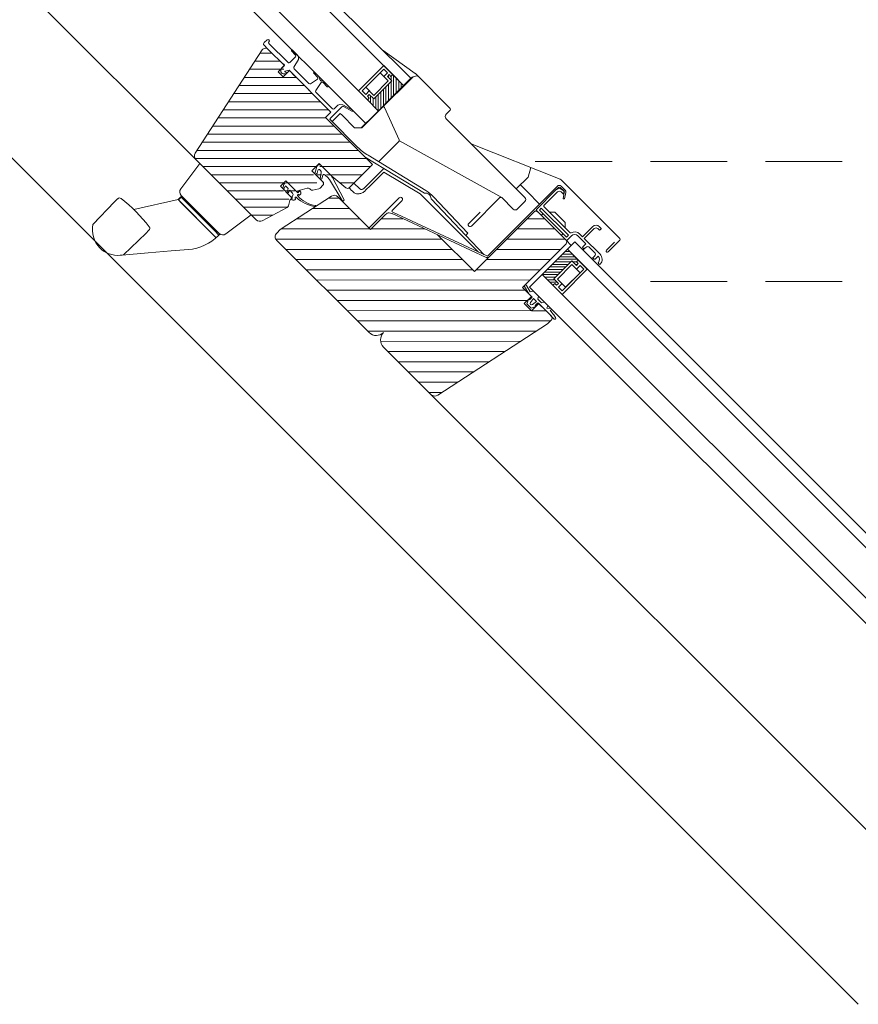
# Model space of a CAD drawing. Units: millimetres. Extents: x 4097 to 8159, y 4252 to 7503.
# Drawn here: x 7870 to 7950, y 6444 to 6537 of the extents above; entities that cross this region are included whole.
import ezdxf
from ezdxf.lldxf.tags import DXFTag

# ---------------------------------------------------------------- set-up
doc = ezdxf.new("R2010")
doc.units = ezdxf.units.MM
doc.header["$LTSCALE"] = 30
doc.linetypes.add('HIDDEN', pattern=[0.375, 0.25, -0.125])
doc.layers.add('FAKRO WINDOW', color=7, linetype='Continuous', lineweight=20)
tags = doc.linetypes.add('DASHDOT2', pattern=[12.7, 6.35, -3.175, 0, -3.175]).pattern_tags.tags
tags[10:11] = [DXFTag(74, 4), DXFTag(75, 0), DXFTag(340, '0'), DXFTag(46, 0.0), DXFTag(50, 0.0), DXFTag(44, 0.0), DXFTag(45, 0.0)]
tags[8:9] = [DXFTag(74, 4), DXFTag(75, 0), DXFTag(340, '0'), DXFTag(46, 0.0), DXFTag(50, 0.0), DXFTag(44, 0.0), DXFTag(45, 0.0)]
tags[6:7] = [DXFTag(74, 4), DXFTag(75, 0), DXFTag(340, '0'), DXFTag(46, 0.0), DXFTag(50, 0.0), DXFTag(44, 0.0), DXFTag(45, 0.0)]
tags[4:5] = [DXFTag(74, 4), DXFTag(75, 0), DXFTag(340, '0'), DXFTag(46, 0.0), DXFTag(50, 0.0), DXFTag(44, 0.0), DXFTag(45, 0.0)]

# ---------------------------------------------------------------- blocks, each defined once
blk = doc.blocks.new('A$C5D5708DA')
at = {"layer": 'FAKRO WINDOW', "linetype": 'HIDDEN'}
for p, q in [((144.4336462252109, 191.2559928678647), (7.672713309148094e-06, 191.2559928678666)), ((144.4336462252109, 179.5199482943243), (9.630770889843916, 179.519948294326))]:
    blk.add_line(p, q, dxfattribs=at)
blk = doc.blocks.new('U1')
at = {"layer": 'FAKRO WINDOW', "color": 7, "linetype": 'Continuous'}
for p, q in [((-3.424092602544249, 1.824673504331599), (-6.616271932542247, 2.680074536624716)), ((-6.409203335126676, 3.452811617373641), (-3.574715231626101, 2.6932602892349)), ((-3.574715231625873, 2.693260289235468), (-2.824013637477407, 3.825133110430727)), ((-1.535499765973327, 1.824640848902277), (-3.424092602544533, 1.82467350433177)), ((-2.824013637477407, 3.825133110430727), (-0.1664007269936576, 3.825087157311827)), ((-1.185556825946719, -1.475365202404305), (-1.923724786581687, 0.174115799000333)), ((-1.847179901827587, 0.3246462379017316), (-1.535525702290897, 0.3246408491268653)), ((-1.535525702291181, 0.3246408491266379), (-1.5354997659731, 1.824640848902277)), ((0.8145002336756306, 1.824600215337341), (-0.785499766085195, 1.824627880743265)), ((-0.785499766085195, 1.824627880743208), (-0.5823410883638758, -0.1371892747701509)), ((-0.135590168827747, 3.82508662417365), (0.5252870390131932, 2.824567545711204)), ((2.525287038714026, 2.82453296395397), (0.5252870390131932, 2.824567545711204)), ((0.6112737129910784, -0.1372099134185873), (0.8145002336757443, 1.824600215337682)), ((2.050255410103716, 0.1752024543408766), (1.214443173694633, -1.475406700512849)), ((1.564500233563678, 1.82458724717867), (1.564474297245567, 0.3245872474030307)), ((1.564474297245624, 0.3245872474030307), (1.963298394477988, 0.3245803513837586)), ((6.294720344769956, 1.824505457516693), (1.564500233563592, 1.824587247178499)), ((2.525287038714026, 2.82453296395397), (3.18718989946737, 3.825029169085155)), ((4.863418768047524, 3.82449253575129), (3.18718989946737, 3.825029169085155)), ((5.042280031234753, 3.824997095737558), (3.366051153876697, 3.825026079207589)), ((5.042280031234753, 3.824997095737558), (5.525287038265674, 2.824481091317921)), ((5.525287038265674, 2.824481091317807), (6.618360736270631, 3.748423295236535)), ((10.57886067900779, 1.824435703685708), (6.294720344769928, 1.82450545751658)), ((9.312141436762204, 2.870276643864827), (10.57815050978903, 2.624166691292317)), ((1.214443173694463, -1.475406700512849), (-1.185556825946833, -1.475365202404134))]:
    blk.add_line(p, q, dxfattribs=at)
for centre, radius, start, end in [((-6.512737633834035, 3.066443076999064), 0.3999999999999962, 74.9990093056466, 254.9990093056079), ((-1.83608973176419, 0.2238737184505908), 0.1007757579028187, 89.99900930555947, 209.5872850718368), ((1.963296665390232, 0.2245803513986857), 0.1000000000000029, 330.4107335382569, 89.99900930569137), ((6.848799241437888, 3.421470553488916), 0.3999999999999935, 310.2068280276715, 130.2068280276715), ((12.58632560923434, 42.2727991034933), 39.53832391714142, 262.0341889264942, 265.249874305107), ((10.57435381783438, 2.224294199781241), 0.3998838940210115, 270.6457614196822, 89.55583791185873), ((0.01446738112599633, -0.07538595167534368), 0.5999999999999971, 185.9122692261032, 354.0857493851652)]:
    blk.add_arc(centre, radius, start, end, dxfattribs=at)

msp = doc.modelspace()

# ---------------------------------------------------------------- hatches: boundary and pattern name
at = {"layer": 'FAKRO WINDOW'}
h = msp.add_hatch(dxfattribs=at)
h.set_pattern_fill('ANSI31', color=256, scale=0.241999999999899, angle=-135.0096676704643, style=0)
h.set_pattern_definition([(179.9903323295354, (7949.551853547151, 6508.957976277782), (0.0001296457545234593, 0.7683499890619416), [])])
edge = h.paths.add_edge_path()
edge.add_line((7887.018958875615, 6524.844650297185), (7893.36773390141, 6534.617296093683))
edge.add_arc((7887.424830945893, 6524.580976516602), 0.4839999999997873, 146.9903323295179, 224.9903323295064)
edge.add_line((7892.797058975413, 6518.522340352776), (7887.082533521652, 6524.238794586398))
edge.add_arc((7893.139356399653, 6518.864522282979), 0.4839999999997985, 224.9903323295064, 297.9903323295187)
edge.add_line((7895.7182025929, 6519.687046284574), (7893.366508525463, 6518.437137313966))
edge.add_arc((7895.604626529994, 6519.900738769081), 0.2419999999998535, 297.9903323295187, 344.9903323295373)
edge.add_line((7895.979647572231, 6520.364964529394), (7895.838370008189, 6519.83806511911))
edge.add_line((7896.107848347661, 6520.516043893074), (7896.010973828777, 6520.419202060469))
edge.add_arc((7896.096519311328, 6520.333627704409), 0.1209999999999362, 134.9903323295441, 164.9903323294884)
edge.add_line((7895.081331430561, 6521.714056004409), (7896.107877221171, 6520.687163731686))
edge.add_arc((7896.022302865111, 6520.601618249135), 0.1209999999999496, 314.9903323295441, 404.9903323295064)
edge.add_line((7896.621323357533, 6521.200436626991), (7895.594777566923, 6522.227328899714))
edge.add_line((7895.594777566923, 6522.227328899714), (7895.081331430561, 6521.714056004409))
edge.add_arc((7896.706897713593, 6521.285982109542), 0.1209999999998825, 224.9903323295064, 314.9903323295441)
edge.add_line((7895.917954056082, 6521.904043331278), (7896.722081592061, 6521.099644384311))
edge.add_line((7896.889317715028, 6521.297249586087), (7896.792443196144, 6521.200407753482))
edge.add_line((7897.628971417767, 6521.512087467392), (7896.943565814543, 6521.328557537563))
edge.add_arc((7896.97486319758, 6521.211675230027), 0.1209999999999733, 104.9903323294767, 134.9903323295441)
edge.add_line((7898.737442807471, 6521.479685045641), (7898.158511921592, 6521.324665675559))
edge.add_arc((7898.095917155517, 6521.558430290633), 0.2419999999999017, 224.9903323295064, 284.9903323294768)
edge.add_line((7897.924768443398, 6521.387339325531), (7897.862714895962, 6521.449413817422))
edge.add_arc((7897.691566183841, 6521.278322852321), 0.2419999999999026, 44.99033232950643, 104.9903323294767)
edge.add_arc((7898.931571109575, 6521.970086108364), 0.2419999999998959, 314.9903323295441, 404.9903323295064)
edge.add_line((7899.102662074676, 6521.798937396245), (7898.845939006496, 6521.542300948592))
edge.add_arc((7898.674848041395, 6521.713449660711), 0.2419999999998724, 284.9903323294768, 314.9903323295441)
edge.add_line((7898.076174031085, 6523.168069346189), (7899.102719821694, 6522.141177073468))
edge.add_line((7898.760768879567, 6523.852433206597), (7898.076174031085, 6523.168069346189))
edge.add_line((7899.95840563528, 6522.654392221754), (7898.760768879567, 6523.852433206597))
edge.add_line((7901.294573670129, 6521.560787397852), (7899.95840563528, 6522.654392221754))
edge.add_arc((7901.447848816428, 6521.748059204398), 0.2419999999998997, 230.7009254669854, 314.9903323295441)
edge.add_line((7903.80878968184, 6523.766021518765), (7901.618939781531, 6521.576910492277))
edge.add_line((7899.353192267299, 6528.223122796863), (7903.80878968184, 6523.766021518765))
edge.add_line((7899.353192267299, 6528.223122796863), (7899.866954777695, 6528.736711959457))
edge.add_line((7899.866954777695, 6528.736711959457), (7895.904560333047, 6532.699811052549))
edge.add_line((7895.339758035792, 6532.066762930117), (7895.938778528214, 6532.665581307974))
edge.add_line((7894.860703333508, 6532.545979324055), (7895.339758035792, 6532.066762930117))
edge.add_line((7895.45972382593, 6533.144797701911), (7894.860703333508, 6532.545979324055))
edge.add_line((7895.459723825885, 6533.144797701867), (7893.928861022254, 6534.676177205855))
edge.add_arc((7893.67213795412, 6534.419540758247), 0.3629999999996205, 44.99033232950643, 146.9903323295179)
at = {"layer": 'FAKRO WINDOW', "linetype": 'Continuous'}
h = msp.add_hatch(dxfattribs=at)
h.set_pattern_fill('LINE', scale=0.0762204724409131, angle=-0.009667670464278601, style=0)
h.set_pattern_definition([(89.99033232953582, (7865.12857692445, 6435.056597573387), (0.2419999965549421, -4.083330851126389e-05), [])])
h.paths.add_polyline_path([(7904.357387107764, 6528.865370951245), (7903.330741596837, 6529.892327462559), (7903.501887351022, 6530.06342138735), (7903.331161485674, 6530.234198970596), (7903.502307239454, 6530.405292894984), (7903.929755955582, 6529.977714692039), (7905.640927826431, 6531.688368355459), (7905.213479110305, 6532.115946558404), (7905.384624864086, 6532.287040482792), (7905.555350729435, 6532.116262899546), (7905.726496483216, 6532.287356823934), (7906.753141993739, 6531.260400312216)])
h = msp.add_hatch(dxfattribs=at)
h.set_pattern_fill('LINE', scale=0.3048818897636524, angle=-90.0096676704643, style=0, pattern_type=2)
h.set_pattern_definition([(179.9903323295354, (7949.553375742789, 6508.946555434191), (0.0001633332340451093, 0.9679999862197687), [])])
edge = h.paths.add_edge_path()
edge.add_line((7920.386660614045, 6508.674058580594), (7909.985981797662, 6501.901087880541))
edge.add_arc((7909.721864052439, 6502.306671184755), 0.4839999999998222, 225.0723631641706, 303.0723631641638, ccw=False)
edge.add_line((7909.380056883509, 6501.963999535406), (7904.860143822897, 6506.472509912604))
edge.add_arc((7905.543758160757, 6507.157853211303), 0.9679999999995949, 135.0723631627127, 225.0723631641645, ccw=False)
edge.add_arc((7904.173071563364, 6508.525081887024), 0.9679999999996167, 225.0723631641673, 315.0723631656199, ccw=False)
edge.add_line((7903.489457225502, 6507.839738588326), (7894.734196584641, 6516.572911754505))
edge.add_arc((7895.076003753571, 6516.915583403854), 0.4839999999997956, 135.0723631641637, 225.0723631641515, ccw=False)
edge.add_line((7894.733332104221, 6517.257390572784), (7895.075139255101, 6517.600062210378))
edge.add_line((7895.075139255103, 6517.600062210378), (7898.430021900755, 6519.784777485029))
edge.add_arc((7898.420518742652, 6519.824347188025), 0.04069485728026995, 283.5045354904642, 322.6401908378592)
edge.add_line((7898.4528646624, 6519.799652798283), (7899.929757845495, 6520.761412548752))
edge.add_arc((7900.193875590719, 6520.355829244536), 0.48399999999982, 405.072363164171, 483.0723631641647, ccw=False)
edge.add_line((7900.53568275965, 6520.698500893885), (7903.631124487104, 6517.610868212781))
edge.add_line((7903.631124487103, 6517.610868212781), (7903.725121473101, 6517.70510293093))
edge.add_line((7903.7251214731, 6517.705102930931), (7905.049624252621, 6519.032955572073))
edge.add_arc((7905.392295902559, 6518.691148402483), 0.484000000880588, 473.04805034736717, 495.0723631580763, ccw=False)
edge.add_arc((7905.392295902055, 6518.691148403225), 0.4839999999997696, 425.0723631641622, 473.0480503270142, ccw=False)
edge.add_line((7905.596288969808, 6519.130059360378), (7905.65854216221, 6519.101125884263))
edge.add_line((7905.658542162211, 6519.101125884263), (7905.71233410309, 6519.076124952157))
edge.add_line((7905.712334103089, 6519.076124952158), (7909.972701602825, 6517.096029851186))
edge.add_line((7909.972701602825, 6517.096029851185), (7913.458452754401, 6513.619072434425))
edge.add_line((7913.458452754401, 6513.619072434424), (7914.845135461487, 6515.009262265278))
edge.add_line((7914.845135461486, 6515.00926226528), (7919.098271041757, 6519.27315464868))
edge.add_arc((7919.269606866432, 6519.102251064215), 0.2419999999999602, 405.07236316416123, 495.0723584780593, ccw=False)
edge.add_line((7919.440510450897, 6519.273586888889), (7922.130482898285, 6516.590400612784))
edge.add_arc((7921.959579313821, 6516.419064788109), 0.2419999999998995, 315.0723631641637, 405.0723631641515, ccw=False)
edge.add_line((7922.130915138494, 6516.248161203644), (7918.325884867976, 6512.433507453989))
edge.add_arc((7918.273934427993, 6512.351828865696), 0.09679999999995945, 417.5422123207508, 570.07236316413)
edge.add_line((7918.190164363763, 6512.303323027501), (7918.192318329911, 6512.299603106574))
edge.add_line((7918.192318329911, 6512.299603106575), (7918.029229096761, 6512.136101396854))
edge.add_line((7918.029229096759, 6512.136101396855), (7918.639425756116, 6511.527444141692))
edge.add_line((7918.639425756117, 6511.527444141693), (7918.885908234699, 6511.281583489133))
edge.add_line((7918.885908234699, 6511.281583489133), (7918.629552858001, 6511.024579752121))
edge.add_line((7918.629552858001, 6511.02457975212), (7918.62116668298, 6511.032944770783))
edge.add_arc((7918.603943744727, 6511.015678273195), 0.02438773341246905, 405.0723631641325, 524.6605877515885)
edge.add_line((7918.580424807758, 6511.022129718371), (7918.562716889754, 6510.957574745915))
edge.add_line((7918.562716889752, 6510.957574745916), (7918.202293883451, 6510.596240177016))
edge.add_line((7918.202293883453, 6510.596240177017), (7918.887637195535, 6509.912625852574))
edge.add_line((7918.887637195536, 6509.912625852573), (7919.248060188454, 6510.273960408056))
edge.add_line((7919.248060188451, 6510.273960408056), (7919.312880982467, 6510.291917419637))
edge.add_arc((7919.306420290577, 6510.315239071814), 0.02419999999996999, 285.4840874149432, 405.072363164053)
edge.add_line((7919.323510649025, 6510.332372654281), (7919.314896155356, 6510.340965412914))
edge.add_line((7919.314896155354, 6510.340965412914), (7919.571251533394, 6510.59796915127))
edge.add_line((7919.571251533396, 6510.597969151271), (7920.304606576059, 6509.866464191844))
edge.add_line((7920.304606576059, 6509.866464191845), (7920.812637551392, 6509.115325389711))
edge.add_arc((7920.599698721651, 6509.230308235339), 0.2419999999998978, 315.0723631641629, 331.63181251593136, ccw=False)
edge.add_line((7920.771034546326, 6509.059404650873), (7920.386660614046, 6508.674058580593))
h = msp.add_hatch(dxfattribs=at)
h.set_pattern_fill('LINE', scale=0.0762204724409131, angle=-0.009667670464278601, style=0)
h.set_pattern_definition([(359.9903323295358, (7826.045159784677, 6474.153169335758), (4.083330851131762e-05, 0.2419999965549421), [])])
h.paths.add_polyline_path([(7919.867166185271, 6513.350320074337), (7920.893776180821, 6512.323328059625), (7921.06492785163, 6512.494416065792), (7921.235647811087, 6512.323632578647), (7921.406799481494, 6512.494720584413), (7920.979365552028, 6512.922313569029), (7922.690596579263, 6514.632908056097), (7923.118030508731, 6514.20531507148), (7923.289182179138, 6514.376403077244), (7923.118462219682, 6514.547186564389), (7923.289613890091, 6514.718274570154), (7922.263003894141, 6515.745266584463)])

# ---------------------------------------------------------------- linework, layer by layer
at = {"layer": 'FAKRO WINDOW', "color": 7, "linetype": 'Continuous'}
for p, q in [((7907.437624742584, 6531.944652110808), (7823.119134064193, 6616.291602161384)), ((7906.239740436513, 6531.773975153924), (7822.433746207189, 6615.606445560022)), ((7820.037943931378, 6613.211451648103), (7903.843985550537, 6529.378945792952)), ((7818.84069548546, 6612.014607163906), (7903.159186163839, 6527.667657113319)), ((7887.082533521652, 6524.238794586397), (7809.085225341885, 6602.262428598221)), ((7949.802567093444, 6444.210597518667), (7800.441728791566, 6593.621848436524)), ((7893.524585812534, 6535.09234577681), (7893.927748285138, 6534.677285513142)), ((7895.808041428099, 6533.424357925787), (7894.003751492983, 6535.229162694685)), ((7887.018958875615, 6524.844650297185), (7893.36773390141, 6534.617296093683)), ((7893.928861022301, 6534.676177205899), (7895.45972382593, 6533.144797701911)), ((7895.459723825885, 6533.144797701867), (7893.928861022254, 6534.676177205855)), ((7896.136027527429, 6534.522771087429), (7896.521294137945, 6534.137374440835)), ((7896.224619440913, 6534.605077368333), (7896.741775643217, 6534.087233653199)), ((7904.806832592203, 6534.580659641275), (7907.836196091124, 6532.39646548734)), ((7895.45972382593, 6533.144797701911), (7894.860703333508, 6532.545979324055)), ((7895.203000758042, 6532.888161254551), (7895.448057100781, 6533.133134913214)), ((7895.979159035338, 6533.424331284341), (7896.521265264435, 6533.966254602224)), ((7896.784984330958, 6533.721069672776), (7896.368748934898, 6532.9872070816)), ((7896.787433432011, 6533.98738207388), (7896.804016266002, 6533.797448516008)), ((7904.871108825475, 6533.143003603815), (7902.47535393876, 6530.747974242106)), ((7905.726496483216, 6532.287356823935), (7904.871108825475, 6533.143003603815)), ((7894.860703333508, 6532.545979324055), (7895.339758035792, 6532.066762930117)), ((7895.339758035792, 6532.066762930117), (7895.938778528214, 6532.665581307974)), ((7895.594717931446, 6532.353276297228), (7895.428576303366, 6532.351083772304)), ((7895.533846951215, 6532.545605108444), (7895.616672442304, 6532.494838112323)), ((7895.904560333047, 6532.699811052549), (7895.537068414142, 6532.615467980503)), ((7899.866954777695, 6528.736711959457), (7895.904560333047, 6532.699811052549)), ((7895.938778528214, 6532.665581307974), (7896.452051423519, 6532.152135171612)), ((7896.384684084811, 6532.835807060883), (7897.783039003205, 6531.436980166497)), ((7898.236987811757, 6532.420449800159), (7898.609266138332, 6532.048046516266)), ((7898.72633718235, 6532.102084738703), (7898.322562127851, 6532.505995322574)), ((7902.81749190492, 6530.748036004047), (7904.870951315454, 6532.800790725238)), ((7903.159803161034, 6531.090192251253), (7904.528683524321, 6532.458658065898)), ((7904.528683524321, 6532.458658065898), (7905.298606184066, 6531.688502173881)), ((7904.870951315454, 6532.800790725238), (7905.21341933555, 6532.458207114541)), ((7905.21341933555, 6532.458207114541), (7904.871121911308, 6532.116025184337)), ((7905.213479110305, 6532.115946558404), (7905.384624864086, 6532.287040482792)), ((7905.213479110305, 6532.115946558404), (7905.384624864086, 6532.287040482792)), ((7905.384430835209, 6532.629349242018), (7906.239803697938, 6531.773687671859)), ((7905.384624864086, 6532.287040482792), (7905.555350729435, 6532.116262899546)), ((7905.384624864086, 6532.287040482792), (7905.555350729435, 6532.116262899546)), ((7905.555350729435, 6532.116262899546), (7905.726496483216, 6532.287356823935)), ((7905.555350729435, 6532.116262899546), (7905.726496483216, 6532.287356823934)), ((7905.726496483216, 6532.287356823934), (7906.753141993739, 6531.260400312216)), ((7907.861252766703, 6532.377232105851), (7911.147073225757, 6529.090302609069)), ((7897.94057050337, 6531.425246826007), (7898.595649006193, 6531.865222130831)), ((7898.936947732975, 6531.523726137359), (7898.423992387761, 6530.770502694848)), ((7898.808839617839, 6531.808109950669), (7898.796271282588, 6531.952044850338)), ((7898.9114941969, 6531.705420723396), (7898.808839617839, 6531.808109950669)), ((7899.055334859735, 6531.69281170405), (7898.9114941969, 6531.705420723396)), ((7899.119776703312, 6531.537281571826), (7899.523614867921, 6531.133306348986)), ((7899.609189303797, 6531.218851751692), (7899.205351139186, 6531.622826974534)), ((7905.298606184064, 6531.688502173881), (7903.929725820779, 6530.320036359235)), ((7903.929755955583, 6529.977714692038), (7905.640927826431, 6531.688368355459)), ((7903.929755955583, 6529.977714692038), (7905.640927826431, 6531.688368355459)), ((7907.64329534458, 6532.081816927871), (7904.502133198277, 6528.941714636167)), ((7905.640927826431, 6531.688368355459), (7905.213479110305, 6532.115946558404)), ((7905.640927826431, 6531.688368355459), (7905.213479110305, 6532.115946558404)), ((7907.437624742584, 6531.944652110808), (7906.753029894102, 6531.260288250402)), ((7907.437624742584, 6531.944652110808), (7907.515809836441, 6532.022810824355)), ((7908.007607542839, 6532.154615439451), (7907.64329534458, 6532.081816927871)), ((7897.735233661782, 6530.868519830708), (7897.820779144335, 6530.782945474648)), ((7898.435672566158, 6530.612967244056), (7900.010886596074, 6529.037221544256)), ((7902.475353939497, 6530.747974242844), (7903.330741597239, 6529.892327462961)), ((7903.159959925018, 6530.405452393352), (7902.81749190492, 6530.748036004047)), ((7903.159186163839, 6527.667657113319), (7906.753029894102, 6531.260288250402)), ((7903.929725820779, 6530.320036359235), (7903.159803161034, 6531.090192251253)), ((7903.502257349261, 6530.747634323556), (7903.159959925018, 6530.405452393352)), ((7903.331161485674, 6530.234198970596), (7903.502307239454, 6530.405292894984)), ((7903.502307239454, 6530.405292894984), (7903.929755955583, 6529.977714692038)), ((7903.502307239454, 6530.405292894984), (7903.929755955583, 6529.977714692038)), ((7900.960437500858, 6529.422572911087), (7900.697465943771, 6529.445626186349)), ((7903.330741597239, 6529.892327462962), (7903.501887351022, 6530.06342138735)), ((7904.357387107764, 6528.865370951245), (7903.330741597239, 6529.892327462961)), ((7903.501887351022, 6530.06342138735), (7903.331161485674, 6530.234198970596)), ((7904.10072581024, 6529.121894676979), (7903.673284487379, 6529.549480270824)), ((7904.10072581024, 6529.121894676979), (7903.673284487379, 6529.549480270824)), ((7900.899690072722, 6529.241354629301), (7899.788231075481, 6528.1302706477)), ((7900.746579716313, 6528.609247806491), (7899.97641051177, 6527.839338463534)), ((7900.182006434685, 6529.037192670745), (7900.529429606422, 6529.384498618975)), ((7900.917670681414, 6528.438099094372), (7900.746579716313, 6528.609247806491)), ((7901.04434849298, 6529.261358019928), (7901.846617239642, 6528.812168072843)), ((7901.905730177352, 6528.91774581953), (7901.057529614272, 6529.392652972068)), ((7902.799786791571, 6527.239942615491), (7904.502133198277, 6528.941714636167)), ((7906.322699776472, 6526.092260886795), (7904.952589088083, 6529.170977831247)), ((7911.147044352248, 6528.91918277046), (7910.804762507572, 6528.577016414565)), ((7899.353192267299, 6528.223122796863), (7903.80878968184, 6523.766021518765)), ((7899.788213751377, 6528.027598744534), (7902.395529766223, 6525.419402702348)), ((7902.115307437125, 6527.240058109528), (7900.917670681414, 6528.438099094372)), ((7902.731338856127, 6527.239954164896), (7903.330341323248, 6527.838754523534)), ((7910.804675887044, 6528.063656898732), (7911.064985858635, 6527.803259066717)), ((7911.064985858635, 6527.803259066717), (7918.233697296399, 6520.632128028868)), ((7902.115307437125, 6527.240058109528), (7902.799786791571, 6527.239942615491)), ((7904.3797941104, 6524.033127686302), (7906.264849038407, 6525.924652215054)), ((7906.264849038407, 6525.924652215054), (7906.297697956019, 6525.957490049164)), ((7906.297697956019, 6525.957490049164), (7906.356511581485, 6526.016283830417)), ((7916.043435755195, 6520.63256997838), (7906.356511581485, 6526.016283830417)), ((7913.133087726188, 6525.734459168631), (7921.568048876507, 6522.375304417422)), ((7887.458051613059, 6523.861193986319), (7885.651754076294, 6521.464997521604)), ((7892.797058975413, 6518.522340352776), (7887.082533521652, 6524.238794586398)), ((7898.760768879567, 6523.852433206597), (7898.076174031085, 6523.168069346189)), ((7899.95840563528, 6522.654392221754), (7898.760768879567, 6523.852433206597)), ((7908.717806428551, 6521.045262605508), (7903.102648645197, 6524.472400893768)), ((7908.84167249281, 6521.309878432781), (7903.387163528523, 6524.638966810419)), ((7898.076174031085, 6523.168069346189), (7899.102719821694, 6522.141177073468)), ((7898.352881150577, 6522.923605728673), (7898.526967654348, 6523.572867179341)), ((7898.478296864969, 6522.885614892181), (7898.410814833249, 6522.867545339659)), ((7898.630737744938, 6523.212338981231), (7898.557969665657, 6522.940947990589)), ((7898.833183840095, 6523.266547638797), (7898.88850031236, 6523.21121249599)), ((7898.88850031236, 6523.21121249599), (7898.833183840095, 6523.266547638797)), ((7898.839558142787, 6522.438599444281), (7898.951095078435, 6522.977447880919)), ((7898.931859844666, 6523.681284494472), (7899.79654649419, 6522.816305993908)), ((7899.816543105582, 6522.796302633213), (7898.931859844666, 6523.681284494472)), ((7903.80878968184, 6523.766021518765), (7901.618939781531, 6521.576910492277)), ((7903.436898335509, 6521.947331716085), (7904.878551901729, 6523.388501512568)), ((7904.885443596269, 6523.053208629557), (7903.607989300612, 6521.776183003964)), ((7904.885443596269, 6523.053208629557), (7904.823163577825, 6522.990949510162)), ((7908.320356244345, 6520.988515862405), (7904.885443596269, 6523.053208629557)), ((7918.789276699135, 6523.481927861893), (7918.54688724966, 6522.577928285908)), ((7895.594777566923, 6522.227328899714), (7895.081331430561, 6521.714056004409)), ((7896.621323357533, 6521.200436626991), (7895.594777566923, 6522.227328899714)), ((7895.815299477021, 6522.00673255855), (7895.707337988973, 6522.035680277495)), ((7898.966307823361, 6522.397381343794), (7898.898825791641, 6522.379311791273)), ((7899.091049817705, 6522.751871542865), (7899.002616688744, 6522.422057224381)), ((7899.293495912863, 6522.806080200431), (7899.608285692446, 6522.491184172275)), ((7899.608285692448, 6522.491184172275), (7899.293495912863, 6522.806080200431)), ((7900.922394415653, 6520.366185054691), (7899.744885275799, 6522.342667717643)), ((7901.294573670129, 6521.560787397852), (7899.95840563528, 6522.654392221754)), ((7900.004693772129, 6522.539475118756), (7901.102870795568, 6520.487968809894)), ((7902.035171999625, 6521.993002270111), (7902.608810276561, 6521.453586836998)), ((7903.436898414371, 6521.947331794923), (7903.015666515243, 6521.526241246842)), ((7918.54688724966, 6522.577928285908), (7917.417339354528, 6521.448761509762)), ((7921.731274927832, 6522.267831542911), (7927.23027473651, 6516.766975699086)), ((7895.081331430561, 6521.714056004409), (7896.107877221171, 6520.687163731686)), ((7895.414521283523, 6521.876757745657), (7895.315254983847, 6521.524764152823)), ((7895.421422521702, 6521.479677563544), (7895.580813493147, 6521.762081265452)), ((7895.580813493147, 6521.762081265452), (7895.824968314182, 6521.495542756538)), ((7895.824968314182, 6521.495542756538), (7895.714389071851, 6521.131414436364)), ((7895.83461176066, 6521.080358990397), (7895.97521743481, 6521.331519058752)), ((7895.917954056082, 6521.904043331278), (7896.722081592061, 6521.099644384311)), ((7895.97521743481, 6521.331519058752), (7896.236098349276, 6521.046721037354)), ((7896.624932916544, 6521.196825849673), (7896.621323357533, 6521.200436626989)), ((7896.89323030418, 6521.270735349413), (7896.722081592061, 6521.099644384311)), ((7896.889317715028, 6521.297249586087), (7896.792443196144, 6521.200407753482)), ((7896.89323030418, 6521.270735349413), (7896.961666690222, 6521.202275864566)), ((7897.628971417767, 6521.512087467392), (7896.943565814543, 6521.328557537563)), ((7897.924768443398, 6521.387339325531), (7897.862714895962, 6521.449413817422)), ((7898.737442807471, 6521.479685045641), (7898.158511921592, 6521.324665675559)), ((7899.102662074676, 6521.798937396245), (7898.845939006496, 6521.542300948592)), ((7903.60798945834, 6521.77618316164), (7903.156726908044, 6521.325072039657)), ((7921.317964362332, 6521.717012433543), (7914.750721135324, 6515.13315968606)), ((7918.128044852572, 6521.526185946625), (7917.811524239018, 6521.842813392948)), ((7918.436703263744, 6521.217423356348), (7918.128044852572, 6521.526185946625)), ((7919.629473201992, 6520.024250831631), (7918.436703263744, 6521.217423356348)), ((7921.147591874307, 6521.340605403001), (7919.318923505927, 6519.507312064346)), ((7920.037150786324, 6519.884683104235), (7921.318927684379, 6521.169701803897)), ((7921.147591874307, 6521.340605403001), (7921.403675513144, 6521.597336714888)), ((7921.57479520326, 6521.597552820502), (7921.943506791798, 6521.229771405057)), ((7922.037142585757, 6521.341456787929), (7921.660203771471, 6521.717444673754)), ((7921.661167093525, 6521.1701340441), (7921.781102170791, 6521.050501534979)), ((7921.781102156265, 6521.050501520457), (7921.919674436362, 6520.912278825808)), ((7921.952005755258, 6521.221837359654), (7921.832070677985, 6521.34146986878)), ((7921.956456169513, 6521.123897643665), (7921.85279364383, 6520.527489066322)), ((7921.883773979036, 6521.050631192508), (7921.952135427318, 6521.119165536912)), ((7921.995848852188, 6520.502624485863), (7922.104664345698, 6521.128679979382)), ((7879.385953827128, 6520.247351342993), (7877.340203667914, 6518.092308850793)), ((7879.427103427313, 6520.290699322968), (7879.385953827128, 6520.247351342993)), ((7879.427109748291, 6520.29070598164), (7879.427103427313, 6520.290699322968)), ((7879.601232448902, 6520.455886425676), (7879.427109748291, 6520.29070598164)), ((7879.664919987059, 6520.51630322254), (7879.601232448902, 6520.455886425677)), ((7879.664919987059, 6520.51630322254), (7879.679220541513, 6520.529869356803)), ((7885.395879760054, 6520.447045619601), (7881.197074554646, 6519.507856972327)), ((7885.678124441672, 6520.164705674103), (7885.395879760054, 6520.447045619601)), ((7885.404846704452, 6520.43807564866), (7885.661569772632, 6520.694712096312)), ((7885.677929267675, 6520.678347079576), (7885.421206199495, 6520.421710631923)), ((7885.421206199495, 6520.421710631923), (7885.661321814967, 6520.181513972071)), ((7885.74673173255, 6520.780670114199), (7885.661157376489, 6520.695124631648)), ((7885.661157376489, 6520.695124631648), (7885.929500048069, 6520.426691388428)), ((7888.636607286608, 6517.20522427519), (7885.678124441672, 6520.164705674103)), ((7888.627689709778, 6517.2141448619), (7885.692192492657, 6520.150632874838)), ((7885.69594708522, 6520.831471902482), (7885.694606117077, 6520.832813323231)), ((7885.69594708522, 6520.831471902482), (7889.287772067957, 6517.238434598659)), ((7888.883070392983, 6517.472124147611), (7885.929500048069, 6520.426691388428)), ((7895.073617059465, 6517.611483053969), (7899.928235649857, 6520.772833392341)), ((7895.979647572231, 6520.364964529394), (7895.838370008189, 6519.83806511911)), ((7896.107848347661, 6520.516043893074), (7896.010973828777, 6520.419202060469)), ((7896.208635455698, 6520.586371489007), (7896.123061099639, 6520.500826006454)), ((7896.191497485679, 6520.432366521609), (7896.123061099639, 6520.500826006454)), ((7896.208664329208, 6520.757491327618), (7896.208635455698, 6520.586371489007)), ((7896.230212161716, 6520.779031889704), (7896.208664329208, 6520.757491327618)), ((7896.465289227457, 6520.432320323992), (7896.508076405487, 6520.475093065268)), ((7896.490978858379, 6520.560655871924), (7896.508087954891, 6520.543541000712)), ((7896.850385379132, 6520.885722930915), (7896.833276282621, 6520.902837802129)), ((7896.918833314578, 6520.885711381512), (7896.961620492606, 6520.928484122787)), ((7900.534160564011, 6520.709921737474), (7903.629602291465, 6517.622289056371)), ((7906.341544955441, 6520.614893963662), (7903.492701057396, 6517.758844921935)), ((7905.68327314244, 6519.440948170964), (7906.598548692455, 6520.358538586966)), ((7913.854354603713, 6515.462779926836), (7908.36458033181, 6520.95440712006)), ((7912.635659519732, 6517.053538463754), (7909.357146291113, 6520.527058795814)), ((7912.841122613841, 6517.258932232882), (7909.590384908528, 6520.703024943879)), ((7915.872315916584, 6520.632598851889), (7913.176723700686, 6517.937916151536)), ((7917.138417931847, 6519.537218220809), (7916.043435755195, 6520.63256997838)), ((7918.241311665162, 6520.263339683824), (7917.51488157679, 6519.537154699088)), ((7921.85279364383, 6520.527489066322), (7921.995848852188, 6520.502624485863)), ((7895.7182025929, 6519.687046284574), (7893.366508525463, 6518.437137313966)), ((7905.710811907453, 6519.087545795746), (7905.594766774169, 6519.141480203968)), ((7914.615315092391, 6515.109107588531), (7905.718217886899, 6519.244220014998)), ((7912.920087253035, 6518.194639219716), (7913.989766703788, 6519.263957751603)), ((7913.451945432242, 6513.625509833514), (7919.096748860096, 6519.284575506283)), ((7919.319053177987, 6519.404640241604), (7922.128960702648, 6516.601821456373)), ((7919.609891825159, 6519.456343542549), (7919.780795424193, 6519.627679381828)), ((7919.901162741671, 6519.165807463562), (7919.609891825159, 6519.456343542549)), ((7919.780795424193, 6519.627679381828), (7922.350832794309, 6517.064125614846)), ((7919.901162727145, 6519.165807449039), (7921.888658293388, 6517.18332586922)), ((7922.522510990297, 6517.30305043404), (7920.03728047295, 6519.782011296096)), ((7920.559854734105, 6519.260755359373), (7921.073213847816, 6519.261403719687)), ((7921.073213847816, 6519.261403719688), (7922.049828048459, 6518.287253288236)), ((7878.011584500829, 6518.799557591244), (7877.388256993983, 6518.142929381901)), ((7889.921282737398, 6517.194027799304), (7892.319801060141, 6519.000806556758)), ((7905.048102056984, 6519.044376415662), (7903.723599277464, 6517.716523774519)), ((7905.657019966573, 6519.112546727853), (7914.566841700407, 6514.971520310108)), ((7919.832930965455, 6518.994601296416), (7919.901292413737, 6519.063135640819)), ((7922.049828048459, 6518.287253288236), (7922.050476408771, 6517.773894174527)), ((7882.371273686051, 6517.261023871999), (7882.414635191979, 6517.30215850165)), ((7882.414642210924, 6517.30216516013), (7882.579881405934, 6517.47623210815)), ((7882.579881405934, 6517.47623210815), (7882.640319691698, 6517.539899254104)), ((7888.883070392983, 6517.472124147611), (7889.268591165124, 6517.086473253607)), ((7894.731809908584, 6517.268811416375), (7895.073617059465, 6517.611483053969)), ((7903.629602291465, 6517.622289056371), (7903.723599277464, 6517.716523774519)), ((7924.625709114482, 6517.871262637637), (7923.685739386035, 6516.928915588006)), ((7923.85707519686, 6516.758011989655), (7924.79704492527, 6517.70035903925)), ((7925.139284334415, 6517.700791279453), (7925.259219411681, 6517.581158770334)), ((7925.430122996147, 6517.752494595008), (7925.310187918874, 6517.872127104133)), ((7925.361891220644, 6517.581288428581), (7925.430252668208, 6517.649822772267)), ((7880.923016214707, 6515.887143204191), (7882.371273686051, 6517.261023871999)), ((7889.011868096944, 6516.829836805955), (7888.636607286608, 6517.20522427519)), ((7889.268591165124, 6517.086473253607), (7889.216784646929, 6517.034684215369)), ((7889.289113036099, 6517.237093177911), (7889.287772067957, 6517.238434598659)), ((7903.476283259111, 6507.839511592568), (7894.732674389003, 6516.584332598094)), ((7909.971179407188, 6517.107450694775), (7913.451945432242, 6513.625509833514)), ((7912.841122613841, 6517.258932232882), (7912.635659519732, 6517.053538463754)), ((7912.635659519732, 6517.053538463754), (7914.385303775254, 6515.216010169649)), ((7922.947473964114, 6516.429756749728), (7918.658170961535, 6512.141907276742)), ((7921.785986485154, 6517.1831962117), (7921.717625037259, 6517.114661867688)), ((7921.717754723431, 6517.011990059089), (7922.128960702648, 6516.601821456373)), ((7922.179929195805, 6516.892789776099), (7921.888658307897, 6517.183325883763)), ((7922.128960688617, 6516.601821442344), (7922.624820453737, 6516.107212615424)), ((7922.350832794309, 6517.064125614846), (7922.179929195805, 6516.892789776099)), ((7922.231632525391, 6516.601951128436), (7922.64180114211, 6517.013157121691)), ((7972.479209985879, 6466.879589120567), (7922.947611315629, 6516.429619347103)), ((7923.257832064561, 6517.013935140029), (7924.011709693126, 6516.261959368383)), ((7923.685739386035, 6516.928915588006), (7923.428735649024, 6517.185270964705)), ((7925.348039694207, 6515.270808874691), (7923.85707519686, 6516.758011989655)), ((7925.946688269118, 6515.654913299434), (7926.716857473659, 6516.424822642392)), ((7927.230245863002, 6516.595855860475), (7926.117779234217, 6515.483764587313)), ((7880.254030470405, 6515.252513934656), (7880.923016214707, 6515.887143204191)), ((7882.550664653458, 6515.39208548486), (7884.732116240393, 6515.575280508415)), ((7884.732116240393, 6515.575280508415), (7886.368146309191, 6515.712671853141)), ((7922.134203973455, 6516.252633746039), (7918.007536643139, 6512.127300968235)), ((7971.79461439745, 6466.195224520463), (7922.263003894141, 6515.745266584463)), ((7923.289613890091, 6514.718274570154), (7922.263003894141, 6515.745266584463)), ((7924.011709693126, 6516.261959368383), (7923.721173585751, 6515.970688452618)), ((7923.721303271599, 6515.868016643693), (7923.789837601469, 6515.799655209908)), ((7923.892509424209, 6515.79978488197), (7924.012141947085, 6515.919719973026)), ((7924.354381342475, 6515.920152199451), (7924.834121651564, 6515.441622162949)), ((7879.908235231162, 6515.170178235963), (7880.107729795656, 6515.186931489467)), ((7880.107729795656, 6515.186931489467), (7882.550664653458, 6515.39208548486)), ((7920.979365552028, 6512.922313569029), (7922.690596579263, 6514.632908056097)), ((7920.979365552028, 6512.922313569029), (7922.690596579263, 6514.632908056097)), ((7922.690596579263, 6514.632908056097), (7923.118030508731, 6514.20531507148)), ((7922.690596579263, 6514.632908056097), (7923.118030508731, 6514.20531507148)), ((7923.118462219682, 6514.547186564388), (7923.289613890091, 6514.718274570153)), ((7923.118462219682, 6514.547186564389), (7923.289613890091, 6514.718274570153)), ((7923.289182179138, 6514.376403077244), (7923.118462219682, 6514.547186564388)), ((7923.289182179138, 6514.376403077244), (7923.118462219682, 6514.547186564389)), ((7923.289613890091, 6514.718274570153), (7924.14497195755, 6513.862598209975)), ((7924.834553905352, 6515.099382767423), (7924.714921382647, 6514.979447676536)), ((7924.715051054709, 6514.876775853794), (7924.783585384579, 6514.808414420008)), ((7924.886257193777, 6514.808544078493), (7925.176793110868, 6515.099814803492)), ((7922.690614875984, 6514.290586388063), (7921.321687189564, 6512.922167912526)), ((7924.14497195755, 6513.862598209975), (7921.749134247946, 6511.467651699112)), ((7921.749311469594, 6511.809789624946), (7923.802759045306, 6513.862556184951)), ((7923.460510901925, 6513.520403871227), (7922.690614875983, 6514.290586388063)), ((7923.460291025209, 6514.205139795648), (7923.117993600965, 6513.862957865445)), ((7923.118030508731, 6514.205315071479), (7923.289182179138, 6514.376403077244)), ((7923.118030508731, 6514.20531507148), (7923.289182179138, 6514.376403077245)), ((7923.802759045306, 6513.862556184951), (7923.460291025209, 6514.205139795648)), ((7925.194725998663, 6514.398311017525), (7925.26332569367, 6514.329884383505)), ((7919.867166185271, 6513.350320074337), (7920.893776181223, 6512.323328060026)), ((7969.398818099311, 6463.800236584198), (7919.867166185271, 6513.350320074337)), ((7921.406799481494, 6512.494720584412), (7920.979365552028, 6512.922313569029)), ((7921.406799481494, 6512.494720584413), (7920.979365552028, 6512.92231356903)), ((7921.321687189564, 6512.922167912526), (7922.091583215506, 6512.151985395689)), ((7922.091583215504, 6512.151985395689), (7923.460510901927, 6513.520403871227)), ((7918.007507342172, 6512.127330195284), (7918.86418648011, 6511.272812287561)), ((7968.200770666677, 6462.602593382871), (7918.669101003066, 6512.152694629185)), ((7920.893776181223, 6512.323328060028), (7921.06492785163, 6512.494416065792)), ((7921.749134248685, 6511.467651699848), (7920.893776181223, 6512.323328060026)), ((7921.06492785163, 6512.494416065792), (7921.235647811087, 6512.323632578647)), ((7921.235647811087, 6512.323632578647), (7921.406799481494, 6512.494720584413)), ((7921.749140873737, 6512.494555165848), (7921.406843449497, 6512.152373235644)), ((7921.406843449497, 6512.152373235644), (7921.749311469594, 6511.809789624946)), ((7918.864215781081, 6511.272783060513), (7918.180594493002, 6510.58743279471)), ((7918.180594493002, 6510.58743279471), (7918.864928732472, 6509.902867577162)), ((7918.86495905481, 6509.90283724459), (7919.548568479879, 6510.588175618064)), ((7919.548568479877, 6510.588175618067), (7920.746183752253, 6509.390115668493)), ((7920.769512350687, 6509.070825494463), (7920.385138418407, 6508.685479424183)), ((7920.385138418407, 6508.685479424183), (7909.984459602025, 6501.912508724131)), ((7909.358458510636, 6501.955350975632), (7904.845009577122, 6506.470323298879)), ((7958.446063643762, 6452.851177680363), (7909.358458510636, 6501.955350975632))]:
    msp.add_line(p, q, dxfattribs=at)
at = {"layer": 'FAKRO WINDOW'}
for p, q in [((7893.553302548495, 6535.327691254121), (7893.838614300659, 6535.576974836226)), ((7899.353192267299, 6528.223122796863), (7899.866954777695, 6528.736711959457))]:
    msp.add_line(p, q, dxfattribs=at)
at = {"layer": 'FAKRO WINDOW', "color": 7, "linetype": 'DASHDOT2'}
for p, q in [((7923.952325685646, 6515.859752427498), (7923.734718801154, 6515.642218965403)), ((7924.751106380274, 6515.015724191325), (7924.556253529887, 6514.820378529525))]:
    msp.add_line(p, q, dxfattribs=at)
at = {"layer": 'FAKRO WINDOW', "color": 7, "linetype": 'Continuous'}
for centre, radius, start, end in [((7893.653876236824, 6535.195994564155), 0.1657078300261581, 127.3681277594648, 218.7182483817178), ((7893.918227811315, 6535.485855035919), 0.1210005334169793, 314.9918268137381, 134.9899946554262), ((7894.089323617674, 6535.3147104093), 0.1209999999999672, 134.9918268137381, 224.9918268138889), ((7893.67213795412, 6534.419540758247), 0.3629999999996205, 44.99033232950643, 146.9903323295179), ((7896.181766830938, 6534.562370654441), 0.0604996660572034, 40.88492431433259, 220.8849243139633), ((7896.435719781884, 6534.051828958283), 0.1209999999999495, 314.9903323295441, 44.99033232950643), ((7896.621118598088, 6533.971697977685), 0.1670527307664599, 5.387268959599102, 43.7578495629469), ((7895.343634130415, 6533.199186709063), 0.1209999999999582, 334.7680651114775, 113.8447978170633), ((7895.518762676156, 6533.116658214189), 0.07259999999996278, 154.7680651115491, 166.8823237240147), ((7895.893613552791, 6533.509905640403), 0.1209999999999899, 224.9918268139559, 314.9903323293976), ((7895.893613552791, 6533.509905640403), 0.1209999999999488, 237.684974657719, 314.9903323289537), ((7896.683474824984, 6533.786924210941), 0.1209999999999501, 327.0264112023353, 4.98976161633639), ((7895.425419012674, 6532.665667928795), 0.314599999999859, 134.990332329766, 270.5750237385418), ((7895.545188509417, 6532.580087844089), 0.03629999999998878, 102.9260975325208, 251.7936850183984), ((7895.593989325902, 6532.425872641033), 0.0725999999999689, 270.5750237400045, 71.7936850189471), ((7896.470258440871, 6532.921352543432), 0.1209999999999534, 147.0264112017276, 224.9903323293222), ((7898.279774989758, 6532.463222541405), 0.0604999999590989, 44.99038578802159, 224.9903323295064), ((7907.775678410644, 6532.291686623301), 0.1209999999999492, 44.99033232950643, 59.99033232950234), ((7897.868613359266, 6531.522525649048), 0.1209999999999496, 224.9903323295064, 306.4903323289125), ((7898.523691862089, 6531.962500953872), 0.1209999999999495, 306.4903323295521, 44.99038578802159), ((7898.555188629864, 6531.930993613914), 0.2419999999998722, 4.990385780442427, 44.99038578802159), ((7899.034202267432, 6531.451736169119), 0.1209999999999085, 44.99027887099547, 143.4903323295429), ((7899.034202267432, 6531.451736169119), 0.2419999999999206, 44.99027887099547, 84.99027887101633), ((7907.558582577716, 6531.980023646324), 0.06049999999999497, 56.5272913623863, 134.9903323295441), ((7908.031317574676, 6532.035961175346), 0.1209999999999191, 44.99033232950643, 101.3002648035661), ((7898.521246922221, 6530.698512726607), 0.1209999999999421, 143.4903323295429, 224.9903323293222), ((7899.56640208586, 6531.176079050339), 0.06049999999999779, 224.9903323295064, 44.99027887099547), ((7900.678991525752, 6529.234886219158), 0.2115481928376999, 84.99000087010043, 134.9903323295441), ((7900.939303738853, 6529.181497478694), 0.2419999999998685, 60.75555321257897, 84.99000087010043), ((7900.096460952134, 6529.122767026806), 0.1210000000005407, 224.9903323295064, 314.9903323289537), ((7900.985235555272, 6529.155780273241), 0.1209999999999495, 60.75555321246221, 134.9903323295441), ((7901.876173708499, 6528.864956946188), 0.06049999999997025, 240.7555532126929, 60.75555321246221), ((7904.842041785079, 6529.121781349679), 0.1209999999999807, 23.99033232953018, 113.9903323295566), ((7911.061398955224, 6528.320293346384), 0.3629999999998624, 134.9903323295441, 224.9903323295064), ((7911.061498869696, 6529.00475712652), 0.1209999999999496, 314.9903323300591, 44.99033232950643), ((7899.839558365013, 6528.078926034064), 0.07259999999996172, 134.9903323295441, 224.990332329251), ((7906.212152473468, 6526.043064405225), 0.1209999999999489, 314.9903323295441, 23.99033232953018), ((7887.424830945893, 6524.580976516602), 0.4839999999997873, 146.9903323295179, 224.9903323295064), ((7906.160801432874, 6529.183403934587), 5.323999999997779, 224.9903323295064, 238.6027406880493), ((7898.397655988238, 6522.911911764772), 0.04627672070604842, 165.3628671397462, 286.5200756994047), ((7898.474032066113, 6522.976781699911), 0.09126650722423758, 272.6783537465226, 336.8819320956244), ((7898.760711132545, 6523.510193529371), 0.2419999999998993, 44.99033232950643, 164.9903323295373), ((7898.760711132545, 6523.510193529371), 0.2419999999999124, 44.99033232950643, 164.9903323295373), ((7898.747609484035, 6523.181002156247), 0.1209999999999666, 44.99033232950643, 164.9903323295373), ((7898.747609484035, 6523.181002156247), 0.1209999999999237, 44.99033232950643, 164.9903323295373), ((7898.717351600239, 6523.040121530888), 0.2419999999998993, 344.9903323298691, 44.99033232950643), ((7898.717351600239, 6523.040121530888), 0.2419999999998831, 344.9903323295861, 44.99033232950643), ((7895.644664339003, 6521.801936799299), 0.2420000000001612, 74.9903323294884, 161.9903323295284), ((7898.886306838425, 6522.426064714287), 0.04839999999994343, 164.9903323294884, 284.9903323292627), ((7898.969541909826, 6522.431673549941), 0.03444437134987966, 264.6123895630757, 343.788476488042), ((7899.207921556805, 6522.720534717881), 0.1209999999999318, 44.99033232950643, 164.9903323295373), ((7899.207921556805, 6522.720534717881), 0.1209999999998041, 44.99033232950643, 164.9903323295373), ((7898.931571109575, 6521.970086108364), 0.2419999999998959, 314.9903323295441, 44.99033232950643), ((7899.321806898284, 6522.090614580149), 0.4924693875150578, 30.78479066225423, 54.42846179592438), ((7899.004337368804, 6522.003981558421), 1.134665715897823, 28.16026690996004, 45.7182535955572), ((7921.388977503593, 6521.925649612708), 0.4839999999997994, 44.99033232954412, 68.28548199893393), ((7886.036903541319, 6521.174995253434), 0.4839999999997784, 142.9903323295391, 224.9903323295064), ((7886.03824450946, 6521.173653832685), 0.4839999999998049, 142.9903323295391, 224.9903323295064), ((7895.370311035495, 6521.506865086182), 0.05789253328024074, 161.99033232974, 331.9903323295597), ((7895.776733802622, 6521.111145774566), 0.06555672433948322, 161.9903323297887, 331.9903323295597), ((7896.093339389634, 6520.9159508594), 0.1936000000002232, 314.9903323295441, 42.49033232946894), ((7896.706897713593, 6521.285982109542), 0.1209999999998825, 224.9903323295064, 314.9903323295441), ((7896.777047314095, 6521.215808831977), 0.1209999999999362, 224.9903323295064, 245.9558103450279), ((7896.97486319758, 6521.211675230027), 0.1209999999999733, 104.9903323294767, 134.9903323295441), ((7896.824747720524, 6521.065403092483), 0.1936000000000591, 314.9903323296194, 44.99033232950643), ((7897.691566183841, 6521.278322852321), 0.2419999999999026, 44.99033232950643, 104.9903323294767), ((7898.095917155517, 6521.558430290633), 0.2419999999999017, 224.9903323295064, 284.9903323294768), ((7898.674848041395, 6521.713449660711), 0.2419999999998724, 284.9903323294768, 314.9903323295441), ((7901.447848816428, 6521.748059204398), 0.2419999999998997, 230.7009254669854, 314.9903323295441), ((7908.824756788597, 6520.523715502663), 0.5323999999995579, 0.3598006127097719, 101.5886267681475), ((7906.950555739841, 6518.211398575394), 3.629999999998486, 43.34568669289946, 58.60274068804925), ((7921.490263509055, 6520.998798219432), 0.4839999999997984, 45.07236316415237, 135.0723607164476), ((7921.489300187008, 6521.546108849079), 0.2419999999999004, 45.07236316415237, 135.0723631641189), ((7921.490263509055, 6520.998798219432), 0.2419999999999248, 45.07236316216341, 135.0723631641189), ((7921.489343411027, 6521.511884908165), 0.1209999999999743, 45.07236316415237, 135.0723534728173), ((7921.83237324613, 6521.101902282383), 0.07259999999996931, 225.0723631642654, 315.0723469645545), ((7921.900734679917, 6521.170436612252), 0.07259999999999356, 315.0723631641189, 45.07236316415237), ((7921.866239001291, 6521.170120963255), 0.2419999999998729, 350.1398596941673, 45.07236316415237), ((7879.845842908277, 6520.354367273519), 0.241999899195874, 52.56736573169665, 133.4903830135135), ((7870.940853416983, 6508.818644490268), 14.81382244767667, 37.6516815140486, 52.33541022396003), ((7896.096519311328, 6520.333627704409), 0.1209999999999362, 134.9903323295441, 164.9903323294884), ((7896.022302865111, 6520.601618249135), 0.1209999999999496, 314.9903323295441, 44.99033232950643), ((7896.328416455373, 6520.569239293688), 0.1935999999984454, 224.9903323295064, 314.9903323295441), ((7896.543259111608, 6520.611953083439), 0.07324362625397383, 54.69680667352817, 224.4562287231773), ((7896.473858212465, 6520.509322807691), 0.04840000000013569, 314.9903323296907, 44.99033232961946), ((7898.733841584801, 6522.811440754806), 3.03205720056011, 224.8858673863243, 264.1239109019551), ((7896.78193166898, 6520.851510512592), 0.07259999999997264, 44.99033232947291, 224.9903323295064), ((7898.86369516547, 6522.691346292192), 2.850727619813202, 221.5594358254497, 260.9353361183449), ((7896.884615121555, 6520.919941123936), 0.04839999999998078, 224.9903323295064, 314.9903323295441), ((7900.192353395081, 6520.367250088127), 0.48399999999982, 45.07236316415237, 123.0723631641863), ((7901.011005827377, 6520.429487722186), 0.1088999999999462, 215.5414461929867, 32.48076339472288), ((7906.470046823948, 6520.486716275314), 0.1814999999999302, 315.0723631641189, 135.0723631641189), ((7908.195795491692, 6520.781291167424), 0.2417797661334379, 45.72576958143888, 58.99033232954987), ((7908.195587999493, 6520.78115904733), 0.241999999999897, 44.99033232950643, 58.92514896501364), ((7915.957861399134, 6520.547024495829), 0.1209999999999496, 44.99033232950643, 134.9903323295441), ((7918.045433713069, 6520.443927967256), 0.2661999999998899, 314.9903323295441, 44.99033232950643), ((7895.604626529994, 6519.900738769081), 0.2419999999998535, 297.9903323295187, 344.9903323295373), ((7898.418996547014, 6519.835768031614), 0.04069485728026995, 276.2507633774271, 96.25076337742713), ((7905.39077370692, 6518.702569246072), 0.484000000880588, 113.0480503473642, 135.0723631581144), ((7905.390773706418, 6518.702569246814), 0.4839999999997696, 65.07236316415273, 113.0480503270297), ((7905.769620796313, 6519.35481838199), 0.1219600667330824, 135.0723731309602, 245.0723631641527), ((7917.326681515178, 6519.72541828242), 0.2661999999998597, 224.9903323295064, 314.9903323295441), ((7919.268084670794, 6519.113671907804), 0.2419999999999602, 45.07236316415237, 135.0723584781079), ((7919.370324253328, 6519.456040989006), 0.07259999999999356, 135.0723631641189, 225.0723631640811), ((7919.849891666332, 6519.114406716159), 0.07259999999999356, 315.0723631641189, 45.07236316426539), ((7920.088551548291, 6519.833412043499), 0.07259999999997008, 135.0723794426457, 225.0723631641524), ((7893.139356399653, 6518.864522282979), 0.4839999999997985, 224.9903323295064, 297.9903323295187), ((7919.781530232547, 6519.045872386288), 0.07259999999996998, 225.0723631641524, 315.0723469645545), ((7879.705720123553, 6517.581689718662), 2.419999999998912, 167.8190597925383, 224.8276527250208), ((7913.04840547686, 6518.066277685626), 0.1814999999999312, 134.9903323295441, 314.9903323295441), ((7922.573777304779, 6517.354446408543), 0.0725932586133367, 225.0723631641189, 300.1175102414015), ((7922.950205612524, 6516.705530655616), 0.6775999999997172, 45.07236316415237, 120.1175102414015), ((7924.968380749944, 6517.529455454785), 0.4839999999997984, 45.07236316415237, 135.0723608363862), ((7924.968380749944, 6517.529455454785), 0.2419999999999248, 45.07236316234769, 135.0723631641189), ((7925.31049048702, 6517.632559517735), 0.07259999999996931, 225.0723631642654, 315.0723477642167), ((7925.378851920806, 6517.701093847605), 0.07259999999999356, 315.0723631641189, 45.07236316415237), ((7885.985691796855, 6520.266867631383), 4.570226541492416, 274.8003498967776, 314.9903323295441), ((7889.620832704079, 6516.754536665935), 0.4839999999997515, 120.4857604048114, 136.6999178799773), ((7889.630069492197, 6517.580616528862), 0.4839999999998046, 224.9903323295064, 306.9903323295555), ((7889.631410460337, 6517.579275108114), 0.4839999999998028, 224.9903323295441, 306.9903323295555), ((7895.074481557935, 6516.927004247444), 0.4839999999997956, 135.0723631641189, 225.0723631641524), ((7921.769025798771, 6517.063390806492), 0.07259999999990403, 135.0723789304318, 225.0723631641524), ((7921.837387232556, 6517.131925136361), 0.07259999999997008, 45.07236316415237, 135.0723631641189), ((7922.180231777989, 6516.653222203774), 0.07259999999997176, 225.0723631641524, 315.0723631641189), ((7921.943422888035, 6516.42440226995), 0.2567135531337142, 318.0019135479026, 43.71862073258857), ((7922.950205612524, 6516.705530655616), 0.4355999999998386, 45.07236316415237, 135.0723605561651), ((7927.14470038045, 6516.681430216536), 0.1209999999999496, 314.9903323300968, 44.99033232950643), ((7879.705720123553, 6517.581689718661), 2.419999999998871, 224.9903323295064, 274.8003498967776), ((7923.772574346938, 6515.919417391096), 0.0725999999999987, 135.0723785680364, 225.0723631641524), ((7923.841108676808, 6515.851055957311), 0.07259999999996998, 225.0723631641524, 315.0723631641189), ((7924.18347775801, 6515.748816374778), 0.2419999999999407, 45.07236316415237, 135.072358554826), ((7924.663218067099, 6515.270286338276), 0.2419999999999281, 315.0723677167418, 45.07236316415237), ((7926.032233751666, 6515.569338943374), 0.1209999999999362, 134.9903323295441, 314.9903323295441), ((7880.087478284893, 6515.428082637737), 0.2419999999999193, 274.8003498967776, 313.4903323295667), ((7914.670121606599, 6515.193737089243), 0.2450449672039737, 245.0723631641527, 315.0723631641189), ((7914.665843133114, 6515.217823590307), 0.1198843273387339, 245.0723631641527, 315.0723532211488), ((7924.766322130048, 6514.928176601196), 0.07259999999999356, 135.0723631641189, 225.0723631641189), ((7924.834856459918, 6514.859815167411), 0.07259999999997008, 225.0723631641524, 315.0723480282292), ((7925.245997074004, 6514.449711764927), 0.07259999999999316, 137.8017658009549, 225.0723631641524), ((7924.869509657703, 6514.791068565602), 0.4355999999998175, 317.8017658009549, 45.13605063976011), ((7924.869509657703, 6514.791068565602), 0.6775999999997103, 317.3648059401581, 45.07236316415237), ((7925.314596769007, 6514.381285130908), 0.07259999999996998, 225.0723631641524, 317.3648059401581), ((7920.575280167786, 6509.218779843819), 0.2419999999998978, 315.0723631641189, 45.07236316415237), ((7904.159621566847, 6508.565196434928), 0.9967796813994201, 226.7214391465793, 314.3888100064383), ((7905.575911877566, 6507.155374838366), 1.001755351642883, 135.8697918891347, 223.1453226922997), ((7909.702740184817, 6502.39100247998), 0.5552675971268758, 231.6817923194269, 300.488002308142)]:
    msp.add_arc(centre, radius, start, end, dxfattribs=at)
msp.add_open_spline([(7901.587992148721, 6521.550767931358), (7901.728700108197, 6521.41723318815), (7901.8694282908, 6521.283719735089), (7902.010176933976, 6521.150227822706)], degree=3, dxfattribs=at)
for points, knots in [([(7902.010176933976, 6521.150227822706), (7902.049403489364, 6521.113023713475), (7902.092943183496, 6521.082394667907), (7902.188019841544, 6521.033327827988), (7902.239277894461, 6521.015311859729), (7902.343552414502, 6520.992661534188), (7902.397745538899, 6520.987766610751), (7902.504576404064, 6520.989689174571), (7902.558058764118, 6520.996414751467), (7902.662791097528, 6521.019605966182), (7902.713406082385, 6521.035849227748), (7902.811701088733, 6521.076125173133), (7902.859598898498, 6521.100313164558), (7902.997707277653, 6521.182657270864), (7903.080818245098, 6521.249188849069), (7903.156726908044, 6521.325072039657)], [0, 0, 0, 0, 0.125, 0.125, 0.25, 0.25, 0.375, 0.375, 0.5, 0.5, 0.625, 0.625, 0.75, 0.75, 1, 1, 1, 1]), ([(7903.015666515243, 6521.526241246844), (7902.988742852542, 6521.499326618804), (7902.959359288587, 6521.47587271077), (7902.89512247892, 6521.436659934109), (7902.859904981673, 6521.420873577688), (7902.786742606308, 6521.401984443845), (7902.748131363785, 6521.398681021135), (7902.672817806451, 6521.411156573487), (7902.636839220599, 6521.427305221753), (7902.608810276561, 6521.453586836998)], [0, 0, 0, 0, 0.25, 0.25, 0.5, 0.5, 0.75, 0.75, 1, 1, 1, 1]), ([(7882.670321843692, 6517.868320694626), (7882.678979468656, 6517.855985955879), (7882.693516404332, 6517.834681914394), (7882.710282078997, 6517.794172254514), (7882.719872859223, 6517.751108673982), (7882.721694909387, 6517.691907388881), (7882.702076814412, 6517.618569495208), (7882.663619883704, 6517.568408630184), (7882.640319691698, 6517.539899254104)], [0, 0, 0, 0, 0.1094530614892807, 0.2203686128023394, 0.3337199122727605, 0.4558204466321586, 0.7266122902705349, 1, 1, 1, 1])]:
    msp.add_open_spline(points, degree=3, knots=knots, dxfattribs=at)

# ---------------------------------------------------------------- block references
at = {"ltscale": 25.4, "xscale": 0.9680000000000002, "yscale": 0.9680000000000002, "zscale": 0.9680000000000002}
msp.add_blockref('A$C5D5708DA', (7917.350560874176, 6338.919080696952), dxfattribs=at)
at = {"layer": 'FAKRO WINDOW', "color": 4, "xscale": 0.2419999999999148, "yscale": 0.2419999999999148, "zscale": 0.2419999999999148, "rotation": 314.9903323295081}
msp.add_blockref('U1', (7918.883715995342, 6510.62873209895), dxfattribs=at)

doc.saveas('drawing.dxf')
